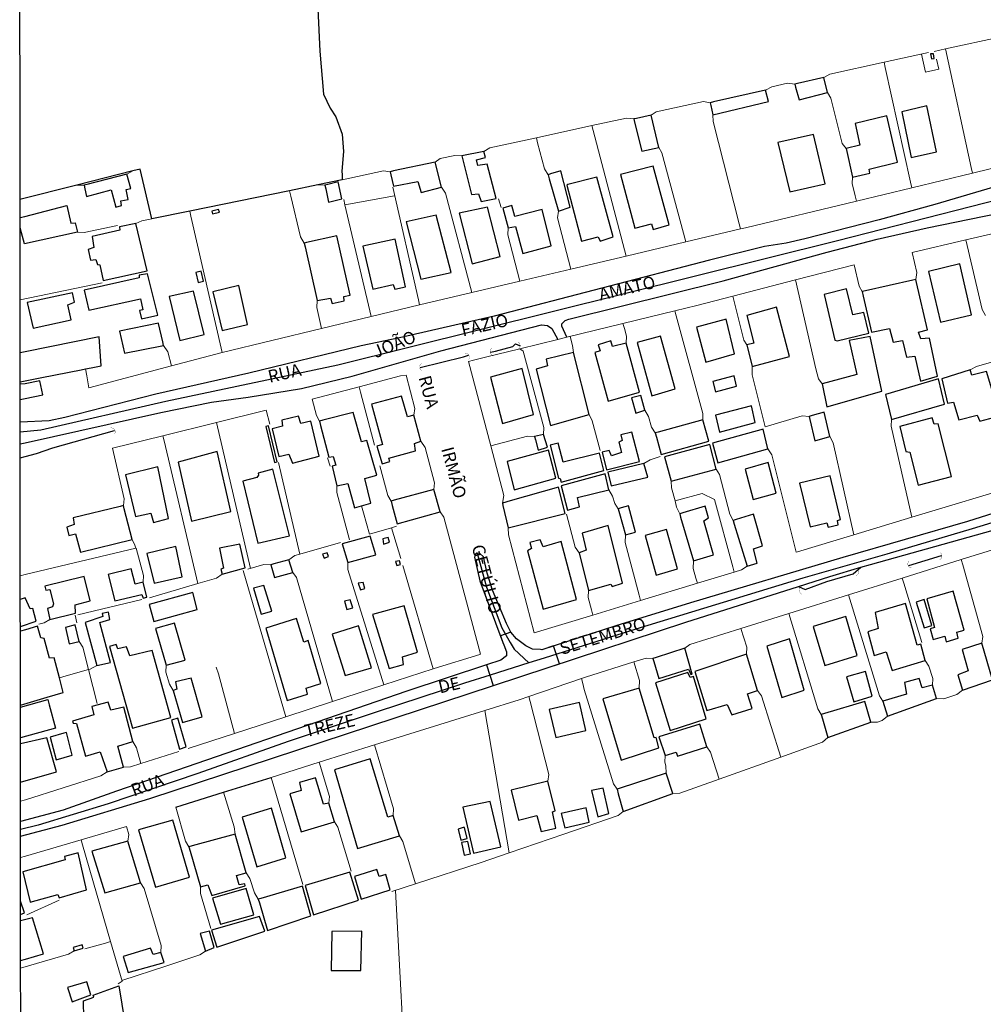
# Model space of a CAD drawing. Units: millimetres. Extents: x 190351 to 192765, y 167905 to 1679836.
# Drawn here: x 190353 to 190545, y 1677822 to 1678019 of the extents above; entities that cross this region are included whole.
import ezdxf
from ezdxf.enums import TextEntityAlignment as Align

# ---------------------------------------------------------------- set-up
doc = ezdxf.new("R2010")
doc.units = ezdxf.units.MM
doc.header["$LTSCALE"] = 15
for name, color, linetype in [('V-BANHADO', 102, 'Continuous'), ('V-BUEIRO', 5, 'Continuous'), ('V-CRUZAMENTO', 1, 'Continuous'), ('V-EDIFICACAO', 50, 'Continuous'), ('V-EIXO_DE_LOGRADOURO', 3, 'Continuous'), ('V-QUADRA', 31, 'Continuous'), ('V-TESTADA', 51, 'Continuous'), ('V-VALETA', 173, 'Continuous'), ('X-LIMITE_5000', 7, 'Continuous')]:
    doc.layers.add(name, color=color, linetype=linetype)
doc.layers.add('V-LOTE', color=1, linetype='Continuous', lineweight=18)
doc.layers.add('V-NOME_DOS_LOGRADOUROS', color=7, linetype='Continuous', lineweight=15)
doc.styles.get("Standard").update_dxf_attribs({"font": 'ARIAL.TTF'})

# ---------------------------------------------------------------- blocks, each defined once
blk = doc.blocks.new('305')
at = {"color": 0, "linetype": 'ByBlock', "lineweight": -2, "const_width": 0.05}
blk.add_lwpolyline([(0.73, 0.39, 0.60863), (-0.73, 0.38)], format="xyb", dxfattribs=at)

msp = doc.modelspace()

# ---------------------------------------------------------------- linework, layer by layer
at = {"layer": 'V-BANHADO'}
msp.add_lwpolyline([(190412.23, 1678021.09), (190412.6, 1678012.59), (190413.37, 1678003.98), (190414.71, 1678001.19), (190415.8, 1677999.41), (190417.11, 1677995.98), (190417.37, 1677992.47), (190417.02, 1677988.53), (190417.06, 1677987.84), (190417.11, 1677986.84), (190412.19, 1677985.8), (190406.54, 1677984.64), (190386.56, 1677980.55), (190378.96, 1677979), (190376.67, 1677988.96), (190375.15, 1677988.61), (190363.96, 1677985.78), (190352.57, 1677982.86)], dxfattribs=at)
at = {"layer": 'V-CRUZAMENTO'}
msp.add_lwpolyline([(190460.586, 1677889.863), (190459.409, 1677893.436), (190457.05, 1677892.67), (190456.83, 1677892.69), (190455.23, 1677892.81), (190453.84, 1677893.44), (190452.23, 1677894.68), (190451.96, 1677894.89), (190450.83, 1677896.22), (190448.776, 1677895.452), (190449.27, 1677894.13), (190449.45, 1677893.65), (190449.96, 1677892.28), (190450, 1677891.42), (190448.84, 1677890.58), (190445.99, 1677889.64), (190447.353, 1677885.501), (190447.41, 1677885.52), (190458.36, 1677889.13)], close=True, dxfattribs=at)
at = {"layer": 'V-EDIFICACAO'}
for points in [[(190534.91, 1678012.05), (190535.07, 1678011.03), (190535.63, 1678011.12), (190535.46, 1678012.09), (190534.91, 1678012.05)], [(190507.71, 1678005.96), (190507.86, 1678005.4), (190508.56, 1678002.83), (190514.24, 1678004.3), (190513.55, 1678007.31), (190508.28, 1678006.09), (190507.71, 1678005.96)], [(190490.78, 1678002.26), (190490.9, 1678001.71), (190491.32, 1677999.84), (190502.48, 1678002.48), (190501.87, 1678004.79), (190491.45, 1678002.41), (190490.78, 1678002.26)], [(190533.91, 1678001.57), (190529.16, 1678000.46), (190531.05, 1677991.3), (190536.12, 1677992.44), (190534.17, 1678001.61), (190533.91, 1678001.57)], [(190475.5, 1677999.01), (190475.65, 1677998.4), (190477.06, 1677992.54), (190480.49, 1677993.32), (190478.95, 1677999.75), (190476.03, 1677999.12), (190475.5, 1677999.01)], [(190519.81, 1677998.1), (190520.74, 1677993.74), (190517.97, 1677993.07), (190519.3, 1677987.32), (190522.76, 1677988.12), (190522.63, 1677988.97), (190528.3, 1677990.33), (190526.15, 1677999.62), (190519.81, 1677998.1)], [(190504.34, 1677994.28), (190506.73, 1677984.38), (190513.78, 1677986.04), (190511.45, 1677995.88), (190504.34, 1677994.28)], [(190444.22, 1677989.66), (190444, 1677990.8), (190445.79, 1677991.26), (190445.48, 1677992.51), (190441.06, 1677991.6), (190442.98, 1677983.87), (190444.37, 1677984.02), (190444.93, 1677982.45), (190447.91, 1677983.09), (190446.1, 1677989.96), (190444.22, 1677989.66)], [(190426.71, 1677988.45), (190426.85, 1677987.84), (190427.39, 1677985.58), (190432.26, 1677986.5), (190432.91, 1677984.28), (190437, 1677985.32), (190435.7, 1677990.35), (190427.35, 1677988.59), (190426.71, 1677988.45)], [(190472.81, 1677987.88), (190475.72, 1677977.15), (190479.05, 1677978.03), (190479.38, 1677976.88), (190482.54, 1677977.78), (190479.38, 1677989.57), (190472.81, 1677987.88)], [(190365.44, 1677985.77), (190365.59, 1677985.04), (190365.89, 1677983.51), (190370.84, 1677984.79), (190371.75, 1677981.37), (190372.91, 1677981.65), (190372.77, 1677982.61), (190374.27, 1677982.89), (190373.83, 1677984.87), (190374.76, 1677985.08), (190374, 1677987.95), (190365.96, 1677985.9), (190365.44, 1677985.77)], [(190458.32, 1677987.84), (190458.56, 1677987.01), (190460.4, 1677980.57), (190462.72, 1677981.33), (190460.85, 1677988.59), (190458.83, 1677987.99), (190458.32, 1677987.84)], [(190416.31, 1677986.4), (190414.19, 1677985.89), (190413.63, 1677985.75), (190413.79, 1677985), (190414.35, 1677982.32), (190417.04, 1677983.03)], [(190462.3, 1677985.86), (190462.07, 1677985.76), (190465.04, 1677974.55), (190468.32, 1677975.39), (190468.72, 1677974.55), (190471.33, 1677975.38), (190468.09, 1677987.34), (190462.3, 1677985.86)], [(190451.66, 1677979.5), (190451.03, 1677981.65), (190449.26, 1677981.16), (190450.3, 1677977.18), (190451.82, 1677977.49), (190453.25, 1677972.03), (190458.93, 1677973.56), (190457.1, 1677980.85), (190451.66, 1677979.5)], [(190390.98, 1677980.56), (190391.12, 1677980.02), (190392.51, 1677980.36), (190392.33, 1677980.9), (190390.98, 1677980.56)], [(190429.91, 1677978.39), (190432.86, 1677966.93), (190438.88, 1677968.28), (190435.91, 1677979.74), (190429.91, 1677978.39)], [(190440.5, 1677980.15), (190443.12, 1677969.97), (190448.74, 1677971.47), (190446.18, 1677981.36), (190440.5, 1677980.15)], [(190367.02, 1677975.48), (190367.39, 1677973.23), (190366.2, 1677972.89), (190366.69, 1677970.72), (190367.78, 1677970.85), (190368.1, 1677969.87), (190368.54, 1677969.82), (190369.23, 1677966.62), (190378.03, 1677968.56), (190375.79, 1677978.06), (190372.49, 1677977.41), (190372.57, 1677976.73), (190367.02, 1677975.48)], [(190409.48, 1677974.16), (190409.66, 1677973.37), (190412.05, 1677962.66), (190414.78, 1677963.11), (190415.06, 1677962.01), (190417.48, 1677962.55), (190417.4, 1677963.41), (190418.66, 1677963.73), (190416.01, 1677975.58), (190409.96, 1677974.26), (190409.48, 1677974.16)], [(190421.23, 1677973.52), (190423.2, 1677964.94), (190427.27, 1677965.86), (190427.64, 1677964.93), (190429.76, 1677965.4), (190427.68, 1677974.93), (190421.23, 1677973.52)], [(190534.5, 1677968.48), (190536.87, 1677958.27), (190543.08, 1677959.77), (190540.73, 1677970), (190534.5, 1677968.48)], [(190365.44, 1677964.71), (190366.39, 1677960.7), (190376.72, 1677962.95), (190377.16, 1677960.8), (190376.5, 1677960.64), (190376.94, 1677958.95), (190380.2, 1677959.69), (190378.12, 1677967.99), (190376.46, 1677967.7), (190376.44, 1677967.17), (190365.44, 1677964.71)], [(190387.78, 1677968.25), (190388.23, 1677966.26), (190389.33, 1677966.52), (190388.87, 1677968.49), (190387.78, 1677968.25)], [(190531.97, 1677966.87), (190531.36, 1677966.73), (190521.88, 1677964.59), (190521.21, 1677964.44), (190521.42, 1677963.53), (190523.06, 1677956.32), (190526.67, 1677957.06), (190527.4, 1677954.26), (190529.25, 1677954.62), (190530.08, 1677951.32), (190531.72, 1677951.5), (190532.91, 1677946.47), (190536.29, 1677947.47), (190534.7, 1677955.1), (190532.94, 1677954.93), (190532.51, 1677956.29), (190534.32, 1677956.79), (190532.11, 1677966.25)], [(190354.02, 1677962.21), (190355.24, 1677957.08), (190362.8, 1677958.76), (190362.13, 1677961.79), (190363.46, 1677962.29), (190363.06, 1677964.19), (190354.02, 1677962.21)], [(190382.44, 1677963.47), (190384.56, 1677954.64), (190389.48, 1677955.8), (190387.35, 1677964.54), (190382.44, 1677963.47)], [(190391.2, 1677964.38), (190393.03, 1677956.6), (190398.15, 1677957.82), (190396.42, 1677965.63), (190391.2, 1677964.38)], [(190513.6, 1677963.84), (190515.7, 1677954.71), (190516.19, 1677954.59), (190522.53, 1677956.1), (190521.51, 1677960.24), (190519.37, 1677959.76), (190518.07, 1677964.96), (190513.6, 1677963.84)], [(190498.14, 1677959.64), (190499.5, 1677954.1), (190498.13, 1677953.75), (190499.21, 1677949.42), (190506.68, 1677951.4), (190504.05, 1677961.33), (190498.14, 1677959.64)], [(190488.02, 1677957.31), (190489.9, 1677950.28), (190495.66, 1677951.93), (190493.95, 1677958.89), (190488.02, 1677957.31)], [(190471.23, 1677953.41), (190470.86, 1677954.58), (190468.36, 1677953.78), (190468.73, 1677952.59), (190467.68, 1677952.22), (190470.36, 1677942.5), (190476.64, 1677944.26), (190473.92, 1677954.11), (190471.23, 1677953.41)], [(190476.18, 1677954.23), (190479.1, 1677943.57), (190483.79, 1677944.94), (190480.8, 1677955.47), (190476.18, 1677954.23)], [(190518.61, 1677954.64), (190520.14, 1677947.79), (190513.18, 1677945.97), (190514.14, 1677941.36), (190525.17, 1677944.5), (190522.79, 1677955.46), (190518.61, 1677954.64)], [(190457.96, 1677950.87), (190458.2, 1677949.52), (190455.93, 1677948.88), (190458.79, 1677937.63), (190466.51, 1677939.78), (190463.4, 1677952.21), (190457.96, 1677950.87)], [(190446.82, 1677947.31), (190449.2, 1677938.01), (190455.42, 1677939.8), (190453.13, 1677948.99), (190446.82, 1677947.31)], [(190543.18, 1677947.65), (190542.81, 1677948.73), (190537.15, 1677946.97), (190538.26, 1677942.05), (190539.48, 1677942.28), (190540.53, 1677938.74), (190544.26, 1677939.68), (190544.75, 1677938.44), (190548.8, 1677939.51), (190546.1, 1677948.43), (190543.18, 1677947.65)], [(190491.31, 1677946.41), (190491.82, 1677944.33), (190496.07, 1677945.48), (190495.55, 1677947.57), (190491.31, 1677946.41)], [(190525.87, 1677943.81), (190527.08, 1677938.78), (190537.72, 1677941.87), (190536.52, 1677946.92), (190525.87, 1677943.81)], [(190422.94, 1677941.9), (190425.15, 1677933.82), (190424.05, 1677933.47), (190425.07, 1677929.94), (190426.65, 1677930.39), (190426.44, 1677931.05), (190431.76, 1677932.51), (190431.54, 1677934.01), (190432.85, 1677934.45), (190431.42, 1677939.69), (190430.19, 1677939.34), (190428.96, 1677943.49), (190422.94, 1677941.9)], [(190475.02, 1677943.12), (190475.9, 1677940.07), (190477.72, 1677940.64), (190476.9, 1677943.59), (190475.02, 1677943.12)], [(190420.99, 1677921.5), (190422.85, 1677922.01), (190421.62, 1677926.95), (190424.04, 1677927.62), (190422.03, 1677934.62), (190420.95, 1677934.3), (190419.31, 1677940.21), (190413.22, 1677938.64), (190412.55, 1677938.47), (190412.77, 1677937.61), (190414.41, 1677931.26), (190415.31, 1677931.42), (190415.8, 1677929.65), (190415.08, 1677929.43), (190416, 1677925.5), (190418.19, 1677925.99), (190419.55, 1677921.1)], [(190491.82, 1677939.68), (190492.67, 1677936.26), (190499.78, 1677938.2), (190499.02, 1677941.53), (190491.82, 1677939.68)], [(190510.57, 1677939.38), (190510.71, 1677938.81), (190511.75, 1677934.55), (190514.71, 1677935.38), (190513.63, 1677940.26), (190511.22, 1677939.57), (190510.57, 1677939.38)], [(190408.32, 1677939.5), (190404.98, 1677938.64), (190405.16, 1677937.47), (190403.07, 1677936.91), (190404.4, 1677931.36), (190406.43, 1677931.85), (190407.12, 1677930.08), (190412.45, 1677931.43), (190410.78, 1677938.46), (190408.81, 1677937.97)], [(190479.79, 1677936.11), (190480.02, 1677935.26), (190480.93, 1677931.82), (190490.49, 1677934.43), (190489.27, 1677938.71), (190480.34, 1677936.26), (190479.79, 1677936.11)], [(190528.78, 1677937.43), (190529.93, 1677932.36), (190530.78, 1677932.27), (190532.41, 1677925.62), (190539.07, 1677927.35), (190536.42, 1677937.95), (190535.63, 1677937.85), (190535.25, 1677939.12), (190528.78, 1677937.43)], [(190402.33, 1677937.53), (190401.82, 1677937.4), (190403.51, 1677930.2), (190403.81, 1677930.24), (190404.08, 1677930.35), (190402.33, 1677937.53)], [(190472.89, 1677935.73), (190473.18, 1677934.61), (190472.51, 1677934.25), (190473, 1677932.16), (190471.01, 1677931.52), (190470.53, 1677932.61), (190469.14, 1677932.28), (190470.04, 1677928.74), (190476.64, 1677930.38), (190475.06, 1677936.28), (190472.89, 1677935.73)], [(190491.23, 1677934.07), (190492.28, 1677930.11), (190502.35, 1677932.91), (190501.38, 1677936.85), (190491.23, 1677934.07)], [(190455.59, 1677935.4), (190455.77, 1677934.73), (190456.32, 1677932.67), (190458.23, 1677933.24), (190457.41, 1677935.82), (190456.2, 1677935.54), (190455.59, 1677935.4)], [(190384.27, 1677930.26), (190386.95, 1677918.43), (190394.79, 1677920.37), (190392.07, 1677932.36), (190384.27, 1677930.26)], [(190450.13, 1677930.39), (190451.54, 1677924.68), (190459.89, 1677927.02), (190458.43, 1677932.66), (190450.13, 1677930.39)], [(190461.31, 1677930.22), (190460.33, 1677934.06), (190458.72, 1677933.63), (190460.41, 1677927.04), (190460.75, 1677926.96), (190460.93, 1677926.26), (190469.51, 1677928.58), (190468.6, 1677932.07), (190461.31, 1677930.22)], [(190481.65, 1677931.31), (190482.99, 1677926.45), (190491.97, 1677928.83), (190490.69, 1677933.82), (190481.65, 1677931.31)], [(190497.8, 1677928.86), (190499.4, 1677922.76), (190503.99, 1677924.01), (190502.41, 1677930.18), (190497.8, 1677928.86)], [(190373.72, 1677927.7), (190375.71, 1677919.36), (190378.78, 1677920.06), (190379.33, 1677918.19), (190382.32, 1677918.95), (190380.15, 1677929.29), (190373.72, 1677927.7)], [(190400.24, 1677928.08), (190400.34, 1677927.63), (190400.02, 1677927.16), (190397.22, 1677926.46), (190400.22, 1677914), (190406.53, 1677915.46), (190403.19, 1677928.82), (190400.24, 1677928.08)], [(190470.3, 1677928.22), (190470.97, 1677925.51), (190478.3, 1677927.25), (190477.5, 1677930), (190470.3, 1677928.22)], [(190460.95, 1677925.48), (190462.18, 1677920.62), (190464.62, 1677921.29), (190464.24, 1677923.14), (190470.45, 1677924.7), (190469.75, 1677927.94), (190460.95, 1677925.48)], [(190508.65, 1677926.03), (190510.81, 1677917.29), (190514.13, 1677918.1), (190514.42, 1677917.21), (190516.43, 1677917.72), (190516.3, 1677918.57), (190516.84, 1677918.74), (190514.83, 1677927.52), (190508.65, 1677926.03)], [(190426.87, 1677922.44), (190427.11, 1677921.59), (190428.13, 1677917.89), (190436.73, 1677920.29), (190435.44, 1677924.76), (190427.48, 1677922.61), (190426.87, 1677922.44)], [(190449.16, 1677922.02), (190449.27, 1677921.54), (190450.34, 1677917.09), (190461.74, 1677920), (190460.4, 1677925.26), (190450.75, 1677922.48), (190449.16, 1677922.02)], [(190373.3, 1677921.54), (190372.65, 1677921.38), (190363.23, 1677919.12), (190363.45, 1677917.75), (190361.99, 1677917.23), (190362.38, 1677915.59), (190363.7, 1677915.91), (190364.67, 1677912.21), (190375.03, 1677914.74), (190373.46, 1677920.91)], [(190472.38, 1677920.93), (190472.65, 1677919.95), (190473.84, 1677915.67), (190475.84, 1677916.26), (190474.43, 1677921.51), (190472.96, 1677921.09), (190472.38, 1677920.93)], [(190484.67, 1677919.88), (190484.86, 1677919.24), (190487.45, 1677910.5), (190491.47, 1677911.7), (190489.51, 1677918.5), (190490.41, 1677919.07), (190489.75, 1677921.46), (190485.33, 1677920.09), (190484.67, 1677919.88)], [(190495.36, 1677918.57), (190495.59, 1677917.84), (190498.2, 1677909.43), (190500.2, 1677909.99), (190499.47, 1677912.86), (190501.25, 1677913.48), (190499.42, 1677919.83), (190495.99, 1677918.77), (190495.36, 1677918.57)], [(190465.17, 1677916.06), (190465.96, 1677912.59), (190464.52, 1677912.08), (190466.42, 1677904.56), (190470.88, 1677905.84), (190471.13, 1677905.37), (190473.22, 1677906.01), (190470.33, 1677917.54), (190465.17, 1677916.06)], [(190477.76, 1677915.56), (190479.94, 1677907.63), (190484.25, 1677908.91), (190482, 1677916.77), (190477.76, 1677915.56)], [(190417.09, 1677913.92), (190418.24, 1677910.12), (190423.83, 1677911.67), (190422.66, 1677915.41), (190417.09, 1677913.92)], [(190425.22, 1677914.86), (190425.35, 1677913.83), (190426.56, 1677914.2), (190426.31, 1677915.18), (190425.22, 1677914.86)], [(190457.34, 1677913.32), (190456.7, 1677914.72), (190454.65, 1677914.13), (190454.98, 1677912.95), (190454.18, 1677912.47), (190457.35, 1677900.8), (190464.04, 1677902.74), (190460.97, 1677914.33), (190457.34, 1677913.32)], [(190377.99, 1677911.94), (190379.45, 1677906.03), (190385.08, 1677907.26), (190383.78, 1677913.35), (190377.99, 1677911.94)], [(190392.52, 1677913.01), (190393.34, 1677909.02), (190392.82, 1677908.82), (190393.09, 1677907.81), (190397.67, 1677909.06), (190396.61, 1677913.83), (190392.52, 1677913.01)], [(190402.78, 1677909.69), (190402.98, 1677909), (190403.52, 1677907.13), (190407.2, 1677908.12), (190406.42, 1677910.68), (190403.4, 1677909.86), (190402.78, 1677909.69)], [(190413.16, 1677911.8), (190413.45, 1677911.05), (190414.34, 1677911.32), (190414.07, 1677912.12), (190413.16, 1677911.8)], [(190427.77, 1677910.33), (190428, 1677909.56), (190428.74, 1677909.77), (190428.55, 1677910.51), (190427.77, 1677910.33)], [(190370.22, 1677907.73), (190371.55, 1677902.49), (190376.95, 1677903.73), (190377.25, 1677902.98), (190378, 1677903.23), (190377.26, 1677906.24), (190375.61, 1677905.84), (190374.81, 1677908.85), (190370.22, 1677907.73)], [(190357.58, 1677905.42), (190357.75, 1677904.64), (190358.58, 1677904.75), (190359.27, 1677901.84), (190359.11, 1677901.24), (190358.08, 1677900.95), (190358.52, 1677898.75), (190363.7, 1677899.99), (190363.62, 1677901.64), (190366.61, 1677902.45), (190365.42, 1677907.32), (190357.58, 1677905.42)], [(190401.43, 1677905.57), (190399.3, 1677905), (190400.88, 1677899.77), (190403.02, 1677900.37), (190401.43, 1677905.57)], [(190420.29, 1677905.98), (190420.76, 1677904.68), (190421.61, 1677904.91), (190421.3, 1677906.16), (190420.29, 1677905.98)], [(190378.45, 1677901.76), (190379.36, 1677898.3), (190388.05, 1677900.76), (190387.16, 1677904.11), (190378.45, 1677901.76)], [(190418.68, 1677902.7), (190417.53, 1677902.4), (190418.04, 1677900.71), (190419.25, 1677901.05), (190418.68, 1677902.7)], [(190532.03, 1677902.21), (190533.6, 1677897.04), (190535.16, 1677897.51), (190533.61, 1677902.72), (190532.03, 1677902.21)], [(190534.16, 1677902.87), (190535.66, 1677897.13), (190534.85, 1677896.86), (190535.41, 1677894.73), (190537.75, 1677895.42), (190538, 1677894.25), (190540.45, 1677894.97), (190540.14, 1677896.17), (190541.6, 1677896.62), (190539.41, 1677904.43), (190534.16, 1677902.87)], [(190423.15, 1677899.72), (190426.49, 1677888.92), (190429.4, 1677889.74), (190429.14, 1677891.25), (190432.15, 1677892.16), (190429.48, 1677901.49), (190423.15, 1677899.72)], [(190523.81, 1677900.13), (190524.44, 1677896.93), (190522.33, 1677896.23), (190523.61, 1677891.54), (190525.98, 1677892.24), (190527.2, 1677888.49), (190533.82, 1677890.54), (190532.98, 1677893.78), (190532.21, 1677893.61), (190529.87, 1677901.94), (190523.81, 1677900.13)], [(190365.64, 1677898.14), (190367.95, 1677889.5), (190370.72, 1677890.12), (190368.54, 1677898.14), (190370.59, 1677898.73), (190370.28, 1677900.22), (190369.03, 1677899.91), (190369.18, 1677899.31), (190365.64, 1677898.14)], [(190401.79, 1677897), (190406.07, 1677882.47), (190410.13, 1677883.79), (190409.87, 1677884.98), (190412.79, 1677885.94), (190410.27, 1677894.53), (190409.4, 1677894.22), (190407.92, 1677898.94), (190401.79, 1677897)], [(190511.39, 1677897.36), (190513.72, 1677889.52), (190520.18, 1677891.51), (190517.96, 1677899.33), (190511.39, 1677897.36)], [(190361.67, 1677897.15), (190362.42, 1677893.83), (190364.4, 1677894.35), (190363.61, 1677897.69), (190361.67, 1677897.15)], [(190379.74, 1677896.94), (190381.86, 1677889.56), (190385.64, 1677890.57), (190383.54, 1677897.99), (190379.74, 1677896.94)], [(190415.08, 1677895.77), (190417.67, 1677887.51), (190422.97, 1677889.07), (190420.37, 1677897.44), (190415.08, 1677895.77)], [(190502.12, 1677893.4), (190505.11, 1677883.11), (190509.58, 1677884.6), (190506.68, 1677894.83), (190502.12, 1677893.4)], [(190374.55, 1677891.44), (190373.91, 1677893.27), (190372.2, 1677892.85), (190371.86, 1677893.74), (190370.52, 1677893.33), (190375.13, 1677876.99), (190382.77, 1677879.12), (190379.01, 1677892.53), (190374.55, 1677891.44)], [(190479.3, 1677890.91), (190479.49, 1677890.29), (190480.51, 1677886.93), (190486.44, 1677888.78), (190486.88, 1677887.69), (190487.19, 1677887.77), (190485.69, 1677892.97), (190479.93, 1677891.11), (190479.3, 1677890.91)], [(190541.21, 1677892.74), (190542.41, 1677888.42), (190540.36, 1677887.63), (190541.27, 1677884.6), (190547.27, 1677886.64), (190545.15, 1677893.96), (190541.21, 1677892.74)], [(190487.68, 1677888.34), (190490.08, 1677880.49), (190494.2, 1677881.73), (190495.12, 1677879.61), (190499.15, 1677880.92), (190498.27, 1677883.86), (190500.24, 1677884.51), (190498.06, 1677891.76), (190487.68, 1677888.34)], [(190383.72, 1677886.21), (190384.01, 1677884.78), (190383.25, 1677884.49), (190385.1, 1677878.11), (190389.05, 1677879.24), (190386.83, 1677886.97), (190383.72, 1677886.21)], [(190479.81, 1677886.07), (190482.73, 1677876.49), (190489.97, 1677878.85), (190487.43, 1677887.32), (190486.75, 1677887.11), (190486.27, 1677888.14), (190479.81, 1677886.07)], [(190518.05, 1677887.24), (190519.52, 1677882.21), (190523.21, 1677883.37), (190521.85, 1677888.28), (190518.05, 1677887.24)], [(190529.65, 1677886.12), (190530.11, 1677883.79), (190525.32, 1677882.36), (190526.28, 1677879.35), (190536.11, 1677882.87), (190535.29, 1677885.57), (190533.22, 1677885.07), (190532.65, 1677886.93), (190529.65, 1677886.12)], [(190469.3, 1677882.82), (190472.94, 1677870.55), (190480.49, 1677873.05), (190479.96, 1677875.08), (190479.53, 1677875), (190476.56, 1677885), (190469.3, 1677882.82)], [(190370.78, 1677880.58), (190370.24, 1677882.2), (190366.99, 1677881.3), (190367.37, 1677879.61), (190363.12, 1677878.37), (190363.23, 1677877.93), (190363.86, 1677877.91), (190365.69, 1677871.34), (190368.64, 1677872.24), (190370.02, 1677868.2), (190373.32, 1677869.17), (190372.14, 1677873.37), (190375.16, 1677874.26), (190373.35, 1677881.16), (190370.78, 1677880.58)], [(190458.53, 1677880.73), (190459.86, 1677875.08), (190465.87, 1677876.48), (190464.62, 1677882.07), (190458.53, 1677880.73)], [(190513.01, 1677879.69), (190513.26, 1677878.82), (190514.35, 1677875.08), (190522.94, 1677878.13), (190521.76, 1677882.32), (190513.64, 1677879.88), (190513.01, 1677879.69)], [(190384.16, 1677878.95), (190382.89, 1677878.54), (190384.52, 1677872.73), (190385.84, 1677873.2), (190384.16, 1677878.95)], [(190480.46, 1677875.21), (190481.77, 1677871.5), (190483.98, 1677872.15), (190484.21, 1677871.36), (190490.08, 1677873.21), (190488.69, 1677877.76), (190480.46, 1677875.21)], [(190361.33, 1677875.95), (190358.64, 1677875.16), (190359.85, 1677870.63), (190363.03, 1677871.58), (190361.9, 1677876.09), (190361.33, 1677875.95)], [(190422.69, 1677870.84), (190415.55, 1677868.64), (190420.19, 1677852.86), (190428.54, 1677855.37), (190427.32, 1677859.43), (190426.25, 1677859.14), (190422.69, 1677870.84)], [(190472.12, 1677864.75), (190472.37, 1677863.83), (190473.34, 1677860.26), (190483.3, 1677863.87), (190481.97, 1677867.97), (190472.75, 1677864.96), (190472.12, 1677864.75)], [(190408.52, 1677866.08), (190408.9, 1677864.49), (190406.62, 1677863.8), (190408.87, 1677856.19), (190415.54, 1677858.17), (190414.42, 1677861.91), (190413.37, 1677861.72), (190411.77, 1677867.03), (190408.52, 1677866.08)], [(190450.93, 1677864.55), (190452.38, 1677858.55), (190456.09, 1677859.43), (190456.94, 1677856.28), (190459.84, 1677856.92), (190459.17, 1677860.19), (190459.76, 1677860.39), (190458.26, 1677866.31), (190450.93, 1677864.55)], [(190467.04, 1677864.48), (190468.25, 1677859.22), (190470.5, 1677859.83), (190469.33, 1677864.95), (190467.04, 1677864.48)], [(190441.27, 1677861.1), (190443.37, 1677851.91), (190448.83, 1677853.18), (190446.73, 1677862.28), (190441.27, 1677861.1)], [(190397.09, 1677859.12), (190400.01, 1677849.18), (190405.8, 1677850.97), (190402.94, 1677860.9), (190397.09, 1677859.12)], [(190460.97, 1677859.89), (190461.68, 1677857), (190466.55, 1677858.13), (190465.95, 1677861.01), (190460.97, 1677859.89)], [(190376.33, 1677856.62), (190379.7, 1677845.13), (190386.53, 1677847.09), (190383.19, 1677858.53)], [(190386.37, 1677853.2), (190386.63, 1677852.31), (190388.72, 1677845.2), (190390.22, 1677845.54), (190391, 1677843.46), (190397.64, 1677845.4), (190397.58, 1677845.8), (190396.46, 1677845.55), (190395.9, 1677847.47), (190397.89, 1677847.99), (190395.63, 1677855.72), (190387.02, 1677853.38), (190386.37, 1677853.2)], [(190441.32, 1677857.03), (190440.33, 1677856.73), (190440.86, 1677854.52), (190442.12, 1677854.83), (190441.56, 1677857.08), (190441.32, 1677857.03)], [(190366.97, 1677852.31), (190369.54, 1677843.97), (190376.7, 1677846), (190374.18, 1677854.29), (190366.97, 1677852.31)], [(190442.23, 1677854.28), (190440.98, 1677854.02), (190441.5, 1677851.49), (190442.76, 1677851.8), (190442.23, 1677854.28)], [(190353.17, 1677848.16), (190354.61, 1677842.09), (190360.17, 1677843.65), (190360.42, 1677842.99), (190365.87, 1677844.54), (190364.21, 1677852.01), (190361.47, 1677851.26), (190361.61, 1677850.55), (190353.17, 1677848.16)], [(190409.65, 1677845.41), (190411.37, 1677839.53), (190420.33, 1677842.5), (190418.64, 1677848.09), (190409.65, 1677845.41)], [(190424.01, 1677848.66), (190419.58, 1677847.26), (190420.87, 1677842.7), (190426.67, 1677844.58), (190425.82, 1677847.65), (190424.49, 1677847.26), (190424.01, 1677848.66)], [(190391.11, 1677842.88), (190392.71, 1677837.67), (190399.42, 1677839.54), (190397.84, 1677844.82), (190391.11, 1677842.88)], [(190400.3, 1677842.67), (190400.52, 1677841.94), (190402.15, 1677836.45), (190410.84, 1677839.36), (190409.15, 1677845.29), (190400.81, 1677842.82), (190400.3, 1677842.67)], [(190390.94, 1677836.47), (190391.98, 1677833.07), (190401.61, 1677836.31), (190400.56, 1677839.26), (190390.94, 1677836.47)], [(190388.63, 1677835.79), (190389.69, 1677832.31), (190391.49, 1677833), (190390.53, 1677836.31), (190388.63, 1677835.79)], [(190415.05, 1677836.23), (190414.88, 1677828.39), (190420.81, 1677828.39), (190421, 1677836.27), (190415.05, 1677836.23)], [(190363.21, 1677833.01), (190363.41, 1677832.34), (190365.25, 1677832.87), (190365.02, 1677833.53), (190363.21, 1677833.01)], [(190373.21, 1677831.24), (190374.26, 1677828), (190381.43, 1677830.02), (190380.8, 1677832.04), (190379.23, 1677831.62), (190378.72, 1677832.89), (190373.21, 1677831.24)], [(190362.1, 1677825.02), (190363.04, 1677822.14), (190366.75, 1677823.55), (190365.96, 1677826.13), (190362.1, 1677825.02)]]:
    msp.add_lwpolyline(points, close=True, dxfattribs=at)
for points in [[(190352.58, 1677979.24), (190353.58, 1677979.5), (190361.95, 1677981.66), (190362.74, 1677978.12), (190363.6, 1677978.18), (190364.08, 1677976.34), (190353.5, 1677973.99), (190352.87, 1677976.18), (190352.58, 1677977.17)], [(190381.34, 1677953.63), (190381.17, 1677954.38), (190380.34, 1677958.02), (190380.32, 1677958.09), (190372.49, 1677956.48), (190373.49, 1677952.11), (190380.96, 1677953.56), (190381.34, 1677953.63), (190381.18, 1677954.38)], [(190352.6, 1677946.32), (190353.61, 1677946.52), (190356.94, 1677947.19), (190364.83, 1677948.76), (190365.71, 1677948.94), (190366.83, 1677949.17), (190368.84, 1677949.57), (190368.4, 1677955.35), (190353.6, 1677952.34), (190352.6, 1677952.14)], [(190352.61, 1677942.8), (190353.61, 1677943.01), (190357.16, 1677943.76), (190356.58, 1677946.52), (190353.61, 1677945.96), (190352.601, 1677945.878)], [(190352.65, 1677897.33), (190352.65, 1677897.33), (190355.802, 1677898.399), (190355.169, 1677900.934), (190354.593, 1677900.876), (190354.593, 1677900.876), (190353.643, 1677903.09), (190352.64, 1677902.76)], [(190352.66, 1677881.57), (190358, 1677883.14), (190361.23, 1677884.09), (190360.47, 1677887.04), (190359.44, 1677891.02), (190358.47, 1677890.96), (190357.39, 1677894.9), (190356.76, 1677895.03), (190356.1, 1677897.41), (190353.65, 1677896.67), (190352.65, 1677896.37), (190352.64, 1677896.37), (190352.65, 1677896.38)], [(190352.661, 1677881.17), (190358.126, 1677882.684), (190358.41, 1677881.66), (190359.71, 1677876.94), (190352.67, 1677874.99)], [(190352.67, 1677866.13), (190359.87, 1677868.23), (190357.97, 1677875.03), (190352.67, 1677873.79)], [(190352.69, 1677839.64), (190353.47, 1677839.97), (190352.69, 1677842.28)], [(190352.7, 1677830.4), (190353.71, 1677830.69), (190357.26, 1677831.72), (190355.06, 1677838.97), (190352.69, 1677838.35)], [(190373.24, 1677814.27), (190368.46, 1677813.98), (190368.41, 1677815.44), (190365.43, 1677815.36), (190365.28, 1677822.36), (190367.36, 1677823.07), (190367.21, 1677823.49), (190372.34, 1677825.31), (190374.16, 1677814.33), (190373.24, 1677814.27), (190373.4, 1677813.27), (190374.33, 1677807.63), (190371.47, 1677807.28)]]:
    msp.add_lwpolyline(points, dxfattribs=at)
at = {"layer": 'V-EIXO_DE_LOGRADOURO'}
for points in [[(190605.03, 1677997.27), (190516.3, 1677974.59), (190416.21, 1677949.66), (190381.78, 1677942.38), (190356.77, 1677936.65), (190352.61, 1677936.26)], [(190615.7, 1677940.23), (190612.88, 1677939.37), (190595.27, 1677933.04), (190577.82, 1677927.43), (190543.24, 1677916.88), (190526.16, 1677911.79), (190509.3, 1677907.01), (190475.89, 1677896.77), (190457.55, 1677891)], [(190444.11, 1677912), (190446.01, 1677905.23), (190449.03, 1677897.04), (190450.74, 1677894.13)], [(190450.74, 1677894.13), (190451.54, 1677892.77), (190454.46, 1677890.03)], [(190457.55, 1677891), (190454.46, 1677890.03)], [(190454.46, 1677890.03), (190446.7, 1677887.58)], [(190446.7, 1677887.58), (190441.58, 1677885.97), (190424.08, 1677880.21), (190406.26, 1677874.29), (190388.17, 1677867.9), (190370.24, 1677861.82), (190356.25, 1677857.5), (190352.68, 1677856.65)]]:
    msp.add_lwpolyline(points, dxfattribs=at)
at = {"layer": 'V-LOTE'}
for points in [[(190549.02, 1678015.45), (190537.88, 1678013.05)], [(190537.88, 1678013.05), (190535.63, 1678012.56)], [(190537.88, 1678013.05), (190543.05, 1677989.26)], [(190534.47, 1678012.3), (190525.59, 1678010.37)], [(190533.09, 1678011.99), (190533.89, 1678008.41), (190536.57, 1678008.98), (190536.08, 1678010.99)], [(190525.59, 1678010.37), (190514.76, 1678008.01)], [(190525.59, 1678010.37), (190525.82, 1678009.34)], [(190525.82, 1678009.34), (190530.89, 1677986.33)], [(190514.76, 1678008.01), (190513.55, 1678007.31)], [(190503.12, 1678005.48), (190501.87, 1678004.79)], [(190507.71, 1678005.96), (190506.28, 1678006.18), (190503.12, 1678005.48)], [(190514.24, 1678004.3), (190514.93, 1678003.19)], [(190514.93, 1678003.19), (190517.2, 1677994.07)], [(190490.78, 1678002.26), (190489.45, 1678002.5), (190479.98, 1678000.47)], [(190479.98, 1678000.47), (190478.95, 1677999.75)], [(190491.32, 1677999.84), (190491.39, 1677998.5)], [(190467.09, 1677997.67), (190455.97, 1677995.26)], [(190475.5, 1677999.01), (190474.03, 1677999.18), (190467.09, 1677997.67)], [(190467.09, 1677997.67), (190467.35, 1677996.67)], [(190491.39, 1677998.5), (190496.61, 1677977.97)], [(190467.35, 1677996.67), (190473.98, 1677971.55)], [(190455.97, 1677995.26), (190446.63, 1677993.24)], [(190455.97, 1677995.26), (190456.23, 1677994.26)], [(190456.23, 1677994.26), (190457.57, 1677989.01), (190458.32, 1677987.84)], [(190480.49, 1677993.32), (190481.09, 1677992.2)], [(190517.2, 1677994.07), (190517.97, 1677993.07)], [(190439.62, 1677991.71), (190436.73, 1677991.09)], [(190441.06, 1677991.6), (190439.62, 1677991.71)], [(190446.63, 1677993.24), (190445.48, 1677992.51)], [(190481.09, 1677992.2), (190485.91, 1677974.37)], [(190436.73, 1677991.09), (190435.7, 1677990.35)], [(190543.29, 1677988.18), (190554.43, 1677990.88)], [(190374, 1677987.95), (190375.15, 1677988.61), (190376.67, 1677988.96), (190378.96, 1677979)], [(190426.71, 1677988.45), (190425.35, 1677988.62), (190417.11, 1677986.84)], [(190531.13, 1677985.24), (190543.29, 1677988.18)], [(190543.05, 1677989.26), (190543.29, 1677988.18)], [(190352.57, 1677982.86), (190363.96, 1677985.78), (190365.44, 1677985.77)], [(190413.63, 1677985.75), (190412.19, 1677985.8), (190406.54, 1677984.64)], [(190519.3, 1677987.32), (190519.21, 1677986.07)], [(190519.21, 1677986.07), (190519.81, 1677983.63)], [(190530.89, 1677986.33), (190531.13, 1677985.24)], [(190406.54, 1677984.64), (190386.56, 1677980.55)], [(190406.54, 1677984.64), (190406.8, 1677983.55), (190408.72, 1677975.37), (190409.48, 1677974.16)], [(190417.65, 1677981.84), (190427.58, 1677983.6)], [(190427.2, 1677985.34), (190432.36, 1677962.76), (190432.59, 1677961.76)], [(190437, 1677985.32), (190437.75, 1677984.17)], [(190437.75, 1677984.17), (190443.06, 1677964.23)], [(190519.81, 1677983.63), (190520.07, 1677982.57)], [(190520.07, 1677982.57), (190531.13, 1677985.24)], [(190417.41, 1677982.87), (190417.65, 1677981.84)], [(190417.65, 1677981.84), (190422.89, 1677959.42)], [(190448.37, 1677982.98), (190448.89, 1677981.29)], [(190497.86, 1677977.2), (190520.07, 1677982.57)], [(190386.56, 1677980.55), (190378.96, 1677979)], [(190386.56, 1677980.55), (190386.8, 1677979.52), (190393.06, 1677952.23)], [(190460.4, 1677980.57), (190460.2, 1677979.17)], [(190372.08, 1677977.65), (190365.44, 1677976.25), (190364.08, 1677976.34)], [(190378.96, 1677979), (190376.99, 1677978.6), (190375.79, 1677978.06)], [(190460.2, 1677979.17), (190462.87, 1677968.92)], [(190496.61, 1677977.97), (190496.86, 1677976.97)], [(190541.95, 1677974.77), (190553.94, 1677977.53)], [(190450.3, 1677977.18), (190450.29, 1677975.78)], [(190450.29, 1677975.78), (190452.69, 1677966.51)], [(190485.91, 1677974.37), (190496.86, 1677976.97)], [(190496.86, 1677976.97), (190497.86, 1677977.2)], [(190473.98, 1677971.55), (190485.91, 1677974.37)], [(190541.95, 1677974.77), (190531.19, 1677972.26)], [(190545.87, 1677959.66), (190545.21, 1677960.81), (190541.95, 1677974.77)], [(190531.19, 1677972.26), (190532.13, 1677968.25), (190531.97, 1677966.87)], [(190462.87, 1677968.92), (190473.98, 1677971.55)], [(190507.86, 1677966.77), (190519.59, 1677969.79)], [(190519.59, 1677969.79), (190520.63, 1677965.53), (190521.21, 1677964.44)], [(190452.69, 1677966.51), (190462.87, 1677968.92)], [(190352.59, 1677962.78), (190369.03, 1677966.18)], [(190443.06, 1677964.23), (190452.69, 1677966.51)], [(190495.29, 1677963.53), (190507.86, 1677966.77)], [(190507.86, 1677966.77), (190511.95, 1677948.93), (190512.49, 1677946.97)], [(190432.59, 1677961.76), (190443.06, 1677964.23)], [(190412.05, 1677962.66), (190411.99, 1677961.24), (190412.97, 1677957.03)], [(190422.89, 1677959.42), (190432.56, 1677961.75), (190432.59, 1677961.76)], [(190483.7, 1677960.59), (190488.08, 1677961.67), (190495.29, 1677963.53)], [(190495.29, 1677963.53), (190497.48, 1677954.68)], [(190473.3, 1677958.04), (190483.7, 1677960.59)], [(190483.7, 1677960.59), (190483.97, 1677959.58)], [(190412.97, 1677957.03), (190422.89, 1677959.42)], [(190462.07, 1677955.28), (190473.3, 1677958.04)], [(190473.3, 1677958.04), (190473.59, 1677957.03)], [(190483.97, 1677959.58), (190489.3, 1677940.02)], [(190393.06, 1677952.23), (190412.97, 1677957.03)], [(190473.59, 1677957.03), (190474.02, 1677955.52)], [(190452.63, 1677952.96), (190460.27, 1677954.84)], [(190460.27, 1677954.84), (190462.07, 1677955.28)], [(190462.75, 1677955.43), (190463.23, 1677953.61)], [(190474.02, 1677955.52), (190473.92, 1677954.11)], [(190497.48, 1677954.68), (190498.13, 1677953.75)], [(190382.9, 1677949.52), (190382.2, 1677952.38), (190381.34, 1677953.63)], [(190393.06, 1677952.23), (190382.9, 1677949.52)], [(190445.78, 1677951.28), (190452.63, 1677952.96)], [(190452.63, 1677952.96), (190453.35, 1677952.47)], [(190453.35, 1677952.47), (190457.44, 1677937.23)], [(190463.23, 1677953.61), (190463.4, 1677952.21)], [(190442.38, 1677950.45), (190443.4, 1677950.7)], [(190446.84, 1677933.54), (190442.38, 1677950.45)], [(190443.4, 1677950.7), (190445.78, 1677951.28)], [(190544.13, 1677949.42), (190547.6, 1677950.43)], [(190366.37, 1677945.12), (190365.99, 1677947.57), (190365.71, 1677948.94)], [(190382.9, 1677949.52), (190366.37, 1677945.12)], [(190499.21, 1677949.42), (190499.2, 1677947.78)], [(190542.81, 1677948.73), (190544.13, 1677949.42)], [(190420.47, 1677945.32), (190428.8, 1677947.52), (190429.87, 1677947.66)], [(190429.87, 1677947.66), (190431.65, 1677940.98), (190431.42, 1677939.69)], [(190499.2, 1677947.78), (190501.79, 1677937.33), (190509.22, 1677939.52), (190510.57, 1677939.38)], [(190512.49, 1677946.97), (190513.18, 1677945.97)], [(190411.09, 1677942.85), (190420.47, 1677945.32)], [(190420.47, 1677945.32), (190420.75, 1677944.3)], [(190420.75, 1677944.3), (190423.58, 1677933.66)], [(190412.55, 1677938.47), (190411.95, 1677939.61), (190411.09, 1677942.85)], [(190391.93, 1677938.21), (190401.87, 1677940.68)], [(190401.87, 1677940.68), (190402.58, 1677937.86)], [(190477.72, 1677940.64), (190478.45, 1677939.4)], [(190381.19, 1677935.54), (190391.93, 1677938.21)], [(190398.76, 1677908.98), (190391.93, 1677938.21)], [(190466.51, 1677939.78), (190467.14, 1677938.51)], [(190467.14, 1677938.51), (190468.74, 1677932.59)], [(190478.45, 1677939.4), (190479.05, 1677937.26), (190479.79, 1677936.11)], [(190489.3, 1677940.02), (190489.27, 1677938.71)], [(190527.03, 1677937.44), (190527.08, 1677938.78)], [(190457.44, 1677937.23), (190457.41, 1677935.82)], [(190531.18, 1677919.21), (190527.03, 1677937.44)], [(190371.11, 1677933.03), (190381.19, 1677935.54)], [(190388.16, 1677905.94), (190381.43, 1677934.53), (190381.19, 1677935.54)], [(190432.85, 1677934.45), (190433.71, 1677933.22)], [(190455.59, 1677935.4), (190454.2, 1677935.47), (190446.84, 1677933.54)], [(190515.39, 1677934.13), (190514.71, 1677935.38)], [(190519.52, 1677915.71), (190515.39, 1677934.13)], [(190373.3, 1677921.54), (190373.42, 1677922.91), (190371.11, 1677933.03)], [(190433.71, 1677933.22), (190435.59, 1677926.11)], [(190449.16, 1677922.02), (190449.49, 1677923.54), (190446.84, 1677933.54)], [(190502.35, 1677932.91), (190503.11, 1677931.75)], [(190404.36, 1677930.21), (190408.64, 1677911.79)], [(190414.69, 1677929.42), (190414.17, 1677931.1)], [(190477.5, 1677930), (190478.74, 1677930.74)], [(190478.74, 1677930.74), (190480.79, 1677931.37)], [(190503.11, 1677931.75), (190507.99, 1677912.25), (190508.23, 1677912.31)], [(190426.87, 1677922.44), (190426.22, 1677923.59), (190424.66, 1677929.5)], [(190491.97, 1677928.83), (190492.61, 1677927.78)], [(190482.99, 1677926.45), (190483.04, 1677925.1)], [(190492.61, 1677927.78), (190494.72, 1677919.84), (190495.36, 1677918.57)], [(190416.01, 1677924.2), (190416, 1677925.5)], [(190435.59, 1677926.11), (190435.44, 1677924.76)], [(190470.45, 1677924.7), (190471.22, 1677923.47)], [(190483.04, 1677925.1), (190483.73, 1677922.49)], [(190531.18, 1677919.21), (190553.4, 1677925.9)], [(190418.54, 1677914.67), (190416.01, 1677924.2)], [(190471.22, 1677923.47), (190471.66, 1677921.95), (190472.38, 1677920.93)], [(190483.73, 1677922.49), (190489.2, 1677923.96), (190491.61, 1677922.8), (190495.3, 1677909.26)], [(190483.73, 1677922.49), (190484.06, 1677921.24), (190484.67, 1677919.88)], [(190420.99, 1677921.5), (190421.36, 1677920.13)], [(190421.36, 1677920.13), (190422.54, 1677915.84), (190426.95, 1677917.11)], [(190436.73, 1677920.29), (190437.45, 1677919.25)], [(190437.45, 1677919.25), (190444.77, 1677891.76), (190444.65, 1677891.72)], [(190462.02, 1677919.86), (190463.75, 1677913.23)], [(190519.52, 1677915.71), (190531.18, 1677919.21)], [(190426.95, 1677917.11), (190427.97, 1677917.4)], [(190428.81, 1677910.94), (190426.95, 1677917.11)], [(190450.34, 1677917.09), (190450.42, 1677915.67)], [(190375.74, 1677912.99), (190375.6, 1677913.6), (190375.03, 1677914.74)], [(190450.42, 1677915.67), (190455.55, 1677896.08)], [(190473.84, 1677915.67), (190473.77, 1677914.19)], [(190508.23, 1677912.31), (190519.52, 1677915.71)], [(190375.74, 1677912.99), (190353.64, 1677907.75), (190352.64, 1677907.51)], [(190377.26, 1677906.24), (190377.3, 1677907.57), (190375.86, 1677913.02), (190375.74, 1677912.99)], [(190408.64, 1677911.79), (190416.74, 1677914.17)], [(190463.75, 1677913.23), (190464.52, 1677912.08)], [(190473.77, 1677914.19), (190476.57, 1677903.59)], [(190541.04, 1677910.73), (190552.5, 1677914.32)], [(190407.61, 1677911.52), (190406.42, 1677910.68)], [(190408.64, 1677911.79), (190407.61, 1677911.52)], [(190487.45, 1677910.5), (190487.35, 1677908.96)], [(190529.21, 1677907.03), (190541.04, 1677910.73)], [(190541.04, 1677910.73), (190541.33, 1677909.7)], [(190405.78, 1677879.23), (190397.28, 1677908.55)], [(190398.18, 1677908.81), (190401.4, 1677909.72), (190402.78, 1677909.69)], [(190418.2, 1677908.77), (190418.24, 1677910.12)], [(190425.45, 1677885.62), (190418.2, 1677908.77)], [(190435.31, 1677888.82), (190429.21, 1677909.58)], [(190487.35, 1677908.96), (190487.92, 1677907.03)], [(190495.3, 1677909.26), (190495.58, 1677908.21)], [(190495.58, 1677908.21), (190497.02, 1677908.65)], [(190497.02, 1677908.65), (190498.2, 1677909.43)], [(190541.33, 1677909.7), (190545.39, 1677895.35)], [(190388.16, 1677905.94), (190391.92, 1677907.04), (190393.09, 1677907.81)], [(190407.93, 1677907.17), (190407.2, 1677908.12)], [(190415.15, 1677882.27), (190407.93, 1677907.17)], [(190487.92, 1677907.03), (190488.23, 1677905.98)], [(190488.23, 1677905.98), (190495.58, 1677908.21)], [(190518.45, 1677903.66), (190529.21, 1677907.03)], [(190529.21, 1677907.03), (190529.52, 1677906.01)], [(190378.48, 1677903.1), (190388.16, 1677905.94)], [(190466.42, 1677904.56), (190466.35, 1677903.13)], [(190476.85, 1677902.53), (190488.23, 1677905.98)], [(190529.52, 1677906.01), (190533.14, 1677894.14)], [(190364.16, 1677899.69), (190376.98, 1677902.75)], [(190466.35, 1677903.13), (190467, 1677900.68)], [(190476.57, 1677903.59), (190476.85, 1677902.53)], [(190506.52, 1677899.93), (190518.45, 1677903.66)], [(190524.67, 1677883.41), (190518.45, 1677903.66)], [(190467, 1677900.68), (190467.27, 1677899.63)], [(190467.27, 1677899.63), (190476.85, 1677902.53)], [(190356.38, 1677897.79), (190357.42, 1677898.04), (190358.52, 1677898.75)], [(190363.63, 1677899.58), (190363.96, 1677898.09)], [(190455.55, 1677896.08), (190467.27, 1677899.63)], [(190496.93, 1677896.93), (190506.52, 1677899.93)], [(190506.52, 1677899.93), (190512.34, 1677880.82), (190513.01, 1677879.69)], [(190486.72, 1677893.73), (190496.93, 1677896.93)], [(190496.93, 1677896.93), (190498.09, 1677893.2)], [(190545.39, 1677895.35), (190545.15, 1677893.96)], [(190364.4, 1677894.35), (190365.17, 1677893.19), (190366.32, 1677888.68)], [(190485.69, 1677892.97), (190486.72, 1677893.73)], [(190498.09, 1677893.2), (190498.06, 1677891.76)], [(190444.65, 1677891.72), (190435.48, 1677888.88), (190435.31, 1677888.82)], [(190475.51, 1677890.22), (190477.93, 1677890.98), (190479.3, 1677890.91)], [(190366.32, 1677888.68), (190366.66, 1677888.78), (190367.95, 1677889.5)], [(190383.25, 1677884.49), (190382.49, 1677885.79), (190381.81, 1677888.2), (190381.86, 1677889.56)], [(190395.54, 1677875.9), (190392.32, 1677887.87), (190391.85, 1677889.18)], [(190435.31, 1677888.82), (190425.45, 1677885.62)], [(190465.02, 1677886.91), (190465.84, 1677887.19), (190475.51, 1677890.22)], [(190475.51, 1677890.22), (190476.61, 1677886.49)], [(190533.82, 1677890.54), (190534.58, 1677889.38)], [(190534.58, 1677889.38), (190535.36, 1677886.9)], [(190360.47, 1677887.04), (190361.82, 1677887.42), (190366.32, 1677888.68)], [(190366.32, 1677888.68), (190368.05, 1677881.89)], [(190454.49, 1677883.31), (190465.02, 1677886.91)], [(190465.02, 1677886.91), (190465.26, 1677885.9)], [(190535.36, 1677886.9), (190535.29, 1677885.57)], [(190425.45, 1677885.62), (190415.15, 1677882.27)], [(190465.26, 1677885.9), (190465.53, 1677884.73), (190471.44, 1677865.83), (190472.12, 1677864.75)], [(190476.61, 1677886.49), (190476.56, 1677885)], [(190452.54, 1677882.65), (190454.49, 1677883.31)], [(190454.49, 1677883.31), (190454.74, 1677882.3)], [(190500.24, 1677884.51), (190501.08, 1677883.41)], [(190501.08, 1677883.41), (190504.95, 1677871.17)], [(190525.32, 1677882.36), (190524.67, 1677883.41)], [(190536.11, 1677882.87), (190537.56, 1677882.82)], [(190537.56, 1677882.82), (190540.19, 1677883.72)], [(190540.19, 1677883.72), (190541.27, 1677884.6)], [(190415.15, 1677882.27), (190405.78, 1677879.23)], [(190445.63, 1677880.49), (190452.54, 1677882.65)], [(190454.74, 1677882.3), (190458.45, 1677867.68)], [(190405.78, 1677879.23), (190395.54, 1677875.9)], [(190423.59, 1677873.59), (190445.63, 1677880.49)], [(190450.51, 1677851.96), (190445.63, 1677880.49)], [(190525.24, 1677878.48), (190526.28, 1677879.35)], [(190522.94, 1677878.13), (190524.29, 1677878.14)], [(190524.29, 1677878.14), (190525.24, 1677878.48)], [(190395.54, 1677875.9), (190386.26, 1677872.88)], [(190513.28, 1677874.15), (190514.35, 1677875.08)], [(190376.79, 1677869.86), (190375.91, 1677873), (190375.16, 1677874.26)], [(190412.51, 1677870.12), (190423.59, 1677873.59)], [(190423.59, 1677873.59), (190427.37, 1677860.77)], [(190490.08, 1677873.21), (190490.86, 1677872.15)], [(190504.95, 1677871.17), (190513.28, 1677874.15)], [(190384.41, 1677872.28), (190376.79, 1677869.86)], [(190481.77, 1677871.5), (190481.7, 1677870.15)], [(190490.86, 1677872.15), (190492.55, 1677866.72)], [(190492.55, 1677866.72), (190504.95, 1677871.17)], [(190376.79, 1677869.86), (190374.73, 1677869.21), (190373.32, 1677869.17)], [(190402.86, 1677867.1), (190412.51, 1677870.12)], [(190412.51, 1677870.12), (190414.54, 1677863.25)], [(190481.7, 1677870.15), (190481.92, 1677869.38)], [(190481.92, 1677869.38), (190481.97, 1677867.97)], [(190370.02, 1677868.2), (190368.79, 1677867.38), (190353.68, 1677862.63), (190352.68, 1677862.31)], [(190393.33, 1677864.11), (190402.86, 1677867.1)], [(190402.86, 1677867.1), (190409.22, 1677845.65)], [(190458.45, 1677867.68), (190458.26, 1677866.31)], [(190484.73, 1677863.92), (190492.55, 1677866.72)], [(190386.37, 1677853.2), (190385.73, 1677854.31), (190383.75, 1677861.11), (190393.33, 1677864.11)], [(190393.33, 1677864.12), (190393.33, 1677864.11)], [(190393.33, 1677864.11), (190395.46, 1677857.19), (190395.63, 1677855.72)], [(190414.54, 1677863.25), (190414.42, 1677861.91)], [(190483.3, 1677863.87), (190484.73, 1677863.92)], [(190427.37, 1677860.77), (190427.32, 1677859.43)], [(190461.48, 1677855.73), (190472.38, 1677859.47)], [(190472.38, 1677859.47), (190473.34, 1677860.26)], [(190364.8, 1677854.61), (190373.91, 1677857.29)], [(190373.91, 1677857.29), (190374.38, 1677855.63), (190374.18, 1677854.29)], [(190415.54, 1677858.17), (190416.25, 1677857.14)], [(190416.25, 1677857.14), (190418.88, 1677848.34)], [(190428.54, 1677855.37), (190429.21, 1677854.26)], [(190450.51, 1677851.96), (190461.48, 1677855.73)], [(190352.68, 1677851.04), (190353.69, 1677851.33), (190364.8, 1677854.61)], [(190364.8, 1677854.61), (190365.1, 1677853.59), (190370.72, 1677834.21)], [(190429.21, 1677854.26), (190431.74, 1677845.78)], [(190431.74, 1677845.78), (190444.91, 1677850.04), (190450.51, 1677851.96)], [(190397.89, 1677847.99), (190398.62, 1677846.85), (190399.5, 1677843.94), (190400.3, 1677842.67)], [(190380.8, 1677832.04), (190380.82, 1677833.44), (190377.47, 1677844.85), (190376.7, 1677846)], [(190431.74, 1677845.78), (190427, 1677844.24)], [(190390.77, 1677836.82), (190388.71, 1677843.81), (190388.72, 1677845.2)], [(190427.75, 1677844.46), (190430.09, 1677800.74)], [(190353.97, 1677839.54), (190360.41, 1677842.51)], [(190365.58, 1677832.72), (190369.7, 1677833.91), (190370.72, 1677834.21)], [(190370.72, 1677834.21), (190373.03, 1677826.25), (190372.25, 1677825.77)], [(190352.71, 1677828.86), (190362.27, 1677831.68), (190363.41, 1677832.34)], [(190381.98, 1677829.35), (190388.62, 1677831.54), (190389.69, 1677832.31)], [(190372.99, 1677826.39), (190381.98, 1677829.35)]]:
    msp.add_lwpolyline(points, dxfattribs=at)
at = {"layer": 'V-QUADRA'}
for points in [[(190554.28, 1677987.38), (190535.77, 1677981.88), (190524.61, 1677978.83), (190509.7, 1677975.02), (190505.96, 1677974.13), (190501.67, 1677973.47), (190490.67, 1677970.73), (190447.53, 1677959.49), (190428.55, 1677955.15), (190420.89, 1677953.59), (190398.38, 1677948.06), (190379.78, 1677943.85), (190361.53, 1677939.2), (190358.4, 1677938.56), (190352.61, 1677938.28)], [(190462.07, 1677955.28), (190461.1, 1677957.51), (190461.1, 1677957.98), (190461.71, 1677958.65), (190462.49, 1677958.93), (190493.36, 1677966.61), (190514.2, 1677972.35), (190524.19, 1677974.9), (190534.21, 1677977.18), (190554.1, 1677981.24)], [(190352.62, 1677933.92), (190353.62, 1677934.14), (190380.78, 1677940.2), (190390.93, 1677942.3), (190398.29, 1677943.3), (190408.92, 1677945.01), (190419.11, 1677947.5), (190436.82, 1677952.59), (190456.98, 1677957.77), (190458.21, 1677957.61), (190459.08, 1677957.05), (190460.27, 1677954.84)], [(190556.87, 1677922.94), (190542.28, 1677918.34), (190517.34, 1677911.14), (190486.86, 1677902.06), (190471.87, 1677897.48), (190457.05, 1677892.67), (190456.83, 1677892.69), (190455.23, 1677892.81), (190453.84, 1677893.44), (190452.23, 1677894.68), (190451.96, 1677894.89), (190450.83, 1677896.22), (190449.96, 1677897.93), (190447.18, 1677904.59), (190446.15, 1677907.98), (190445.38, 1677911.3), (190444.68, 1677911.97), (190444.11, 1677912), (190444.02, 1677912.01), (190443.7, 1677911.74), (190443.57, 1677911.24), (190444.64, 1677906.51), (190449.27, 1677894.13), (190449.45, 1677893.65), (190449.96, 1677892.28), (190450, 1677891.42), (190448.84, 1677890.58), (190445.99, 1677889.64), (190430.06, 1677884.39), (190371.91, 1677864.33), (190361.23, 1677860.5), (190352.68, 1677858.29)], [(190352.68, 1677855.31), (190361.04, 1677857.55), (190378.56, 1677862.85), (190447.41, 1677885.52), (190458.36, 1677889.13), (190485.88, 1677898.19), (190508.45, 1677905.37), (190514.7, 1677907.36), (190520.93, 1677909.2), (190522.86, 1677909.77), (190563.68, 1677921.2)]]:
    msp.add_lwpolyline(points, dxfattribs=at)
at = {"layer": 'V-TESTADA'}
for points in [[(190393.33, 1677864.12), (190402.86, 1677867.1)], [(190383.75, 1677861.11), (190385.04, 1677861.52), (190393.33, 1677864.12)]]:
    msp.add_lwpolyline(points, dxfattribs=at)
at = {"layer": 'V-VALETA'}
for points in [[(190447.78, 1677952.49), (190451.23, 1677953.42), (190451.8, 1677953.99), (190452.71, 1677953.56)], [(190446.78, 1677952.28), (190447.78, 1677952.49)], [(190432.68, 1677949.2), (190441.4, 1677951.34), (190442.4, 1677951.7)], [(190353.62, 1677931.41), (190355.87, 1677932.02), (190359.16, 1677933.14), (190371.51, 1677936.57)], [(190352.62, 1677931.14), (190353.62, 1677931.41)], [(190530.52, 1677909.54), (190537.09, 1677911.52)], [(190519.42, 1677907.9), (190520.93, 1677909.2)], [(190509.82, 1677904.74), (190514.1, 1677906.31), (190519.42, 1677907.9)], [(190508.45, 1677905.37), (190509.82, 1677904.74)]]:
    msp.add_lwpolyline(points, dxfattribs=at)
at = {"layer": 'X-LIMITE_5000'}
msp.add_lwpolyline([(190352.72, 1677817.7), (190352.7, 1677830.4), (190352.69, 1677838.35), (190352.69, 1677839.64), (190352.69, 1677842.28), (190352.68, 1677855.31), (190352.68, 1677856.65), (190352.68, 1677858.29), (190352.67, 1677866.13), (190352.67, 1677873.79), (190352.67, 1677874.99), (190352.66, 1677881.57), (190352.65, 1677896.37), (190352.65, 1677896.38), (190352.64, 1677899.95), (190352.64, 1677900.17), (190352.64, 1677902.76), (190352.62, 1677931.14), (190352.62, 1677933.92), (190352.61, 1677936.26), (190352.61, 1677938.28), (190352.61, 1677942.8), (190352.6, 1677946.32), (190352.6, 1677952.14), (190352.58, 1677977.17), (190352.58, 1677979.24), (190352.52, 1678044.46)], dxfattribs=at)

# ---------------------------------------------------------------- block references
at = {"layer": 'V-BUEIRO'}
for p, rotation in [((190451.89, 1677953.6), 265), ((190441.72, 1677951.28), 302), ((190370.81, 1677936.31), 302)]:
    msp.add_blockref('305', p, dxfattribs=dict(at, rotation=rotation))
for p, xscale, yscale, zscale, rotation in [((190447.55, 1677952.4), 0.999998208644071, 0.999998208644071, 0.999998208644071, 93.99999999999997), ((190433.43, 1677949.31), 0.999998208644071, 0.999998208644071, 0.999998208644071, 93.99999999999997), ((190531.18, 1677909.87), 0.9999956827380291, 0.9999956827380291, 0.9999956827380291, 110), ((190536.35, 1677911.47), 0.999996226977195, 0.999996226977195, 0.999996226977195, 262), ((190519.71, 1677908.31), 0.999996226977195, 0.999996226977195, 0.999996226977195, 262), ((190509.44, 1677904.56), 0.999996074136626, 0.999996074136626, 0.999996074136626, 92.99999999999997)]:
    msp.add_blockref('305', p, dxfattribs=dict(at, xscale=xscale, yscale=yscale, zscale=zscale, rotation=rotation))

# ---------------------------------------------------------------- texts
at = {"layer": 'V-NOME_DOS_LOGRADOUROS'}
for s, rotation, p in [('AMATO', 13, (190468.99, 1677961.85)), ('FAZIO', 13, (190441.43, 1677954.67)), ('JOÃO', 22, (190424.11, 1677950.33)), ('RUA', 13, (190402.73, 1677945.37)), ('RUA', 285, (190431.593, 1677947.017)), ('IRMÃO', 285, (190436.143, 1677932.728)), ('GETÚLIO', 285, (190442.249, 1677913.16)), ('SETEMBRO', 17, (190461.34, 1677890.88)), ('DE', 13, (190436.84, 1677883.14)), ('TREZE', 13, (190410.03, 1677874.38)), ('RUA', 20, (190375.64, 1677862.51))]:
    msp.add_text(s, height=2.5, rotation=rotation, dxfattribs=at).set_placement(p, align=Align.BOTTOM_LEFT)

doc.saveas('drawing.dxf')
